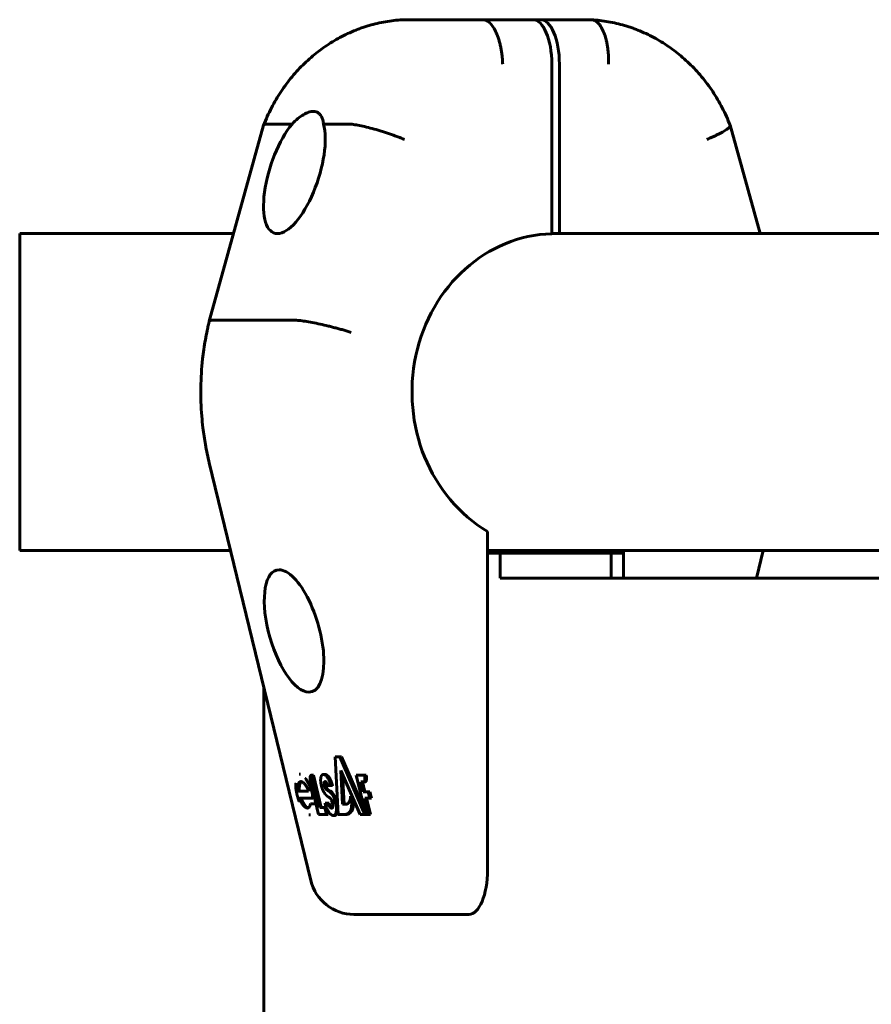
# Model space of a CAD drawing. Units: millimetres. Extents: x -4719 to 7088, y -6985 to 6985.
# Drawn here: x -107 to 46, y -4507 to -4330 of the extents above; entities that cross this region are included whole.
import ezdxf

# ---------------------------------------------------------------- set-up
doc = ezdxf.new("R2010")
doc.units = ezdxf.units.MM
doc.linetypes.add('K5LT_BASIC', pattern=[0])

msp = doc.modelspace()

# ---------------------------------------------------------------- linework, layer by layer
at = {"color": 150, "linetype": 'K5LT_BASIC', "lineweight": 60}
for p, q in [((-23.88, -4330.02), (-38.24, -4330.02)), ((-23.88, -4330.02), (-14.81, -4330.02)), ((-14.81, -4330.02), (-13.45, -4330.02)), ((-13.45, -4330.02), (-4.39, -4330.02)), ((-11.43, -4338.02), (-11.43, -4368.53)), ((-10.07, -4338.02), (-10.07, -4368.53)), ((-63.28, -4349.03), (-73.05, -4384.27)), ((-58.14, -4348.8), (-62.5, -4348.8)), ((-48.13, -4348.8), (-52.48, -4348.8)), ((20.65, -4349.03), (26.05, -4368.52)), ((-68.68, -4368.52), (-107.15, -4368.52)), ((-107.15, -4368.52), (-107.15, -4425.52)), ((94.03, -4368.52), (-11.43, -4368.52)), ((-73.05, -4384.27), (-73.05, -4384.27)), ((-57.9, -4384.08), (-72.27, -4384.08)), ((-73.04, -4409.78), (-54.8, -4484.91)), ((-22.99, -4422.12), (-22.99, -4483.02)), ((-69.22, -4425.52), (-107.15, -4425.52)), ((93.49, -4425.52), (-22.99, -4425.52)), ((-19.65, -4425.52), (-19.65, -4426.02)), ((1.48, -4425.52), (1.48, -4430.52)), ((26.59, -4425.52), (25.37, -4430.52)), ((-22.99, -4483.02), (-22.99, -4426.02)), ((-22.99, -4426.02), (-20.72, -4426.02)), ((-20.72, -4426.02), (-0.78, -4426.02)), ((-20.72, -4430.52), (-20.72, -4426.02)), ((1.48, -4426.02), (-0.78, -4426.02)), ((-0.78, -4426.02), (-0.78, -4430.52)), ((1.48, -4426.02), (1.48, -4430.52)), ((94.7, -4430.52), (-20.72, -4430.52)), ((-63.21, -4450.26), (-63.21, -5043.78)), ((-50.42, -4462.69), (-49.89, -4473.02)), ((-49.55, -4462.69), (-50.42, -4462.69)), ((-49.27, -4462.69), (-49.55, -4462.69)), ((-45.04, -4473.02), (-49.55, -4462.69)), ((-49.27, -4462.69), (-45.06, -4472.33)), ((-56.61, -4465.8), (-56.89, -4465.8)), ((-54.57, -4465.97), (-54.68, -4465.97)), ((-53.17, -4471.76), (-54.57, -4465.97)), ((-54.29, -4465.97), (-54.57, -4465.97)), ((-54.29, -4465.97), (-52.89, -4471.76)), ((-52.23, -4465.83), (-52.51, -4465.83)), ((-49.07, -4471.17), (-49.38, -4465.11)), ((-49.38, -4465.11), (-45.92, -4473.02)), ((-49.06, -4465.84), (-48.79, -4471.17)), ((-45.1, -4465.97), (-46.6, -4465.97)), ((-46.6, -4465.97), (-44.89, -4473.02)), ((-44.82, -4465.97), (-45.1, -4465.97)), ((-54.86, -4466.99), (-53.39, -4473.02)), ((-51.71, -4467.85), (-51.15, -4467.85)), ((-50.86, -4467.85), (-51.15, -4467.85)), ((-45.34, -4468.93), (-45.77, -4467.19)), ((-45.77, -4467.19), (-45.38, -4467.19)), ((-45.49, -4467.19), (-45.06, -4468.93)), ((-45.07, -4467.19), (-45.35, -4467.19)), ((-57.1, -4468.86), (-55.17, -4468.86)), ((-47.37, -4469.71), (-47.62, -4469.71)), ((-44.44, -4468.93), (-45.34, -4468.93)), ((-44.15, -4470.1), (-44.44, -4468.93)), ((-44.15, -4468.93), (-44.44, -4468.93)), ((-44.15, -4468.93), (-43.87, -4470.1)), ((-56.8, -4470.1), (-54.69, -4470.1)), ((-54.22, -4471.09), (-54.85, -4471.09)), ((-54.41, -4470.1), (-54.69, -4470.1)), ((-53.94, -4471.09), (-54.22, -4471.09)), ((-52.25, -4471.76), (-53.17, -4471.76)), ((-51.95, -4473.02), (-52.25, -4471.76)), ((-52.01, -4471.76), (-52.25, -4471.76)), ((-51.79, -4471.02), (-52.23, -4471.02)), ((-51.51, -4471.02), (-51.79, -4471.02)), ((-49.99, -4471.12), (-50.26, -4471.12)), ((-48.32, -4471.17), (-49.07, -4471.17)), ((-44.35, -4473.02), (-45.06, -4470.1)), ((-45.06, -4470.1), (-44.15, -4470.1)), ((-44.78, -4470.1), (-44.07, -4473.02)), ((-43.87, -4470.1), (-44.15, -4470.1)), ((-54.83, -4473.12), (-55.11, -4473.12)), ((-53.39, -4473.02), (-51.95, -4473.02)), ((-51.66, -4473.02), (-51.95, -4473.02)), ((-51.93, -4471.95), (-51.66, -4473.02)), ((-50.91, -4471.85), (-51.17, -4471.85)), ((-50.46, -4473.21), (-50.74, -4473.21)), ((-49.89, -4473.02), (-48.62, -4473.02)), ((-48.34, -4473.02), (-48.62, -4473.02)), ((-47.48, -4472.55), (-47.77, -4472.55)), ((-45.92, -4473.02), (-45.04, -4473.02)), ((-44.89, -4473.02), (-45.04, -4473.02)), ((-44.89, -4473.02), (-44.35, -4473.02)), ((-44.07, -4473.02), (-44.35, -4473.02)), ((-32.66, -4491.02), (-47.02, -4491.02)), ((-26.37, -4491.02), (-32.66, -4491.02))]:
    msp.add_line(p, q, dxfattribs=at)
msp.add_arc((-47.02, -4483.02), 8, 193.651, 270, dxfattribs=at)
for centre, major_axis, ratio, start_param, end_param in [((-14.81, -4338.02), (0, 8), 0.422618, 4.712389, 6.283185), ((-13.45, -4338.02), (0, 8), 0.422618, 4.712389, 6.283185), ((-57.73, -4357.52), (3.61, 10.91), 0.387086, 0.782326, 3.269096), ((-57.73, -4357.52), (3.61, 10.91), 0.387086, 3.269096, 5.755935), ((-10.75, -4397.02), (0, 28.5), 0.906308, 0.026319, 2.648123), ((-57.79, -4440.02), (3.19, -10.93), 0.394683, 3.027062, 6.168654), ((-57.79, -4440.02), (3.19, -10.93), 0.394683, 6.168654, 9.310247), ((-54.91, -4469.2), (-0.261, 0.894), 0.394683, 3.027062, 4.693559), ((-54.63, -4469.2), (-0.261, 0.894), 0.394683, 3.027062, 3.938376), ((-51.25, -4471.06), (-0.67, 2.29), 0.394683, 4.568641, 5.982024), ((-50.97, -4471.06), (-0.67, 2.29), 0.394683, 4.584585, 5.982024), ((-51.25, -4470.99), (-0.266, 0.912), 0.394683, 3.021322, 5.138527), ((-51.25, -4470.99), (-0.266, 0.912), 0.394683, 2.686324, 3.021322), ((-26.37, -4483.02), (0, 8), 0.422618, 3.141593, 4.712389), ((-26.37, -4483.02), (0, -8), 0.422618, 0, 1.570796), ((-47.02, -4483.02), (-7.77, -1.89), 0.109382, 6.283127, 6.283185)]:
    msp.add_ellipse(centre, major_axis=major_axis, ratio=ratio, start_param=start_param, end_param=end_param, dxfattribs=at)
for points, knots in [([(-38.33, -4330.02), (-39.34, -4330.09), (-40.35, -4330.21), (-42.34, -4330.56), (-43.33, -4330.79), (-44.57, -4331.16), (-44.82, -4331.24), (-45.33, -4331.4), (-45.58, -4331.49), (-46.1, -4331.67), (-46.37, -4331.78), (-47.15, -4332.09), (-47.66, -4332.3), (-49.1, -4332.97), (-50.01, -4333.47), (-51.8, -4334.55), (-52.66, -4335.15), (-54.34, -4336.45), (-55.15, -4337.15), (-56.71, -4338.65), (-57.45, -4339.44), (-58.86, -4341.13), (-59.52, -4342.02), (-60.76, -4343.89), (-61.33, -4344.86), (-62.38, -4346.89), (-62.86, -4347.94), (-63.28, -4349.02)], [0, 0, 0, 0, 2.142782, 2.142782, 4.289694, 4.289694, 4.861869, 4.861869, 5.417788, 5.417788, 6.024243, 6.024243, 7.186617, 7.186617, 9.365564, 9.365564, 11.564808, 11.564808, 13.788235, 13.788235, 16.038941, 16.038941, 18.31969, 18.31969, 20.633119, 20.633119, 22.976846, 22.976846, 22.976846, 22.976846]), ([(-20.27, -4338.02), (-20.28, -4337.76), (-20.3, -4337.49), (-20.33, -4336.97), (-20.36, -4336.71), (-20.41, -4336.2), (-20.45, -4335.94), (-20.53, -4335.44), (-20.62, -4334.95), (-20.72, -4334.48), (-20.84, -4334.02), (-20.9, -4333.79), (-21.11, -4333.13), (-21.26, -4332.73), (-21.59, -4331.99), (-21.77, -4331.66), (-22.16, -4331.08), (-22.36, -4330.83), (-22.67, -4330.53), (-22.78, -4330.44), (-22.99, -4330.29), (-23.1, -4330.23), (-23.43, -4330.07), (-23.65, -4330.02), (-23.88, -4330.02)], [-0.00006988, -0.00006988, -0.00006988, -0.00006988, 0.00071811, 0.00071811, 0.0015061, 0.0015061, 0.00229409, 0.00229409, 0.00308208, 0.00387007, 0.00387007, 0.00465806, 0.00465806, 0.00623404, 0.00623404, 0.00781002, 0.00781002, 0.009386, 0.009386, 0.01017398, 0.01017398, 0.01096197, 0.01096197, 0.01253795, 0.01253795, 0.01253795, 0.01253795]), ([(-4.3, -4330.02), (-3.29, -4330.09), (-2.29, -4330.21), (-0.29, -4330.56), (0.7, -4330.79), (1.93, -4331.16), (2.19, -4331.24), (2.7, -4331.4), (2.95, -4331.49), (3.47, -4331.67), (3.74, -4331.78), (4.52, -4332.09), (5.02, -4332.3), (6.46, -4332.97), (7.38, -4333.47), (9.16, -4334.55), (10.03, -4335.15), (11.71, -4336.45), (12.52, -4337.15), (14.07, -4338.65), (14.82, -4339.44), (16.22, -4341.13), (16.89, -4342.02), (18.13, -4343.89), (18.7, -4344.86), (19.75, -4346.89), (20.23, -4347.94), (20.64, -4349.02)], [0, 0, 0, 0, 2.142782, 2.142782, 4.289694, 4.289694, 4.861869, 4.861869, 5.417788, 5.417788, 6.024243, 6.024243, 7.186617, 7.186617, 9.365564, 9.365564, 11.564808, 11.564808, 13.788235, 13.788235, 16.038941, 16.038941, 18.31969, 18.31969, 20.633119, 20.633119, 22.976846, 22.976846, 22.976846, 22.976846]), ([(-4.3, -4330.02), (-4.11, -4330.04), (-3.92, -4330.09), (-3.63, -4330.23), (-3.52, -4330.29), (-3.31, -4330.44), (-3.21, -4330.53), (-2.91, -4330.83), (-2.72, -4331.08), (-2.37, -4331.66), (-2.21, -4331.99), (-1.91, -4332.73), (-1.79, -4333.13), (-1.62, -4333.79), (-1.57, -4334.02), (-1.47, -4334.48), (-1.39, -4334.95), (-1.33, -4335.44), (-1.28, -4335.94), (-1.26, -4336.2), (-1.23, -4336.71), (-1.23, -4336.97), (-1.22, -4337.36), (-1.22, -4337.5), (-1.22, -4337.76), (-1.22, -4337.89), (-1.23, -4338.02)], [0.00020897, 0.00020897, 0.00020897, 0.00020897, 0.00156255, 0.00156255, 0.00234382, 0.00234382, 0.0031251, 0.0031251, 0.00468765, 0.00468765, 0.0062502, 0.0062502, 0.00781274, 0.00781274, 0.00859402, 0.00859402, 0.00937529, 0.01015657, 0.01015657, 0.01093784, 0.01093784, 0.01171912, 0.01171912, 0.01210975, 0.01210975, 0.01250039, 0.01250039, 0.01250039, 0.01250039]), ([(-58.14, -4348.8), (-57.8, -4348.43), (-57.46, -4348.11), (-56.78, -4347.55), (-56.45, -4347.31), (-55.78, -4346.92), (-55.47, -4346.77), (-54.87, -4346.57), (-54.59, -4346.52), (-54.33, -4346.52)], [0, 0, 0, 0, 0.001818967, 0.001818967, 0.003637935, 0.003637935, 0.005456902, 0.005456902, 0.007275869, 0.007275869, 0.007275869, 0.007275869]), ([(-54.33, -4346.52), (-54.14, -4346.52), (-53.85, -4346.57), (-53.51, -4346.73), (-53.28, -4346.9), (-53.1, -4347.11), (-52.98, -4347.28), (-52.86, -4347.5), (-52.75, -4347.72), (-52.63, -4348.08), (-52.54, -4348.44), (-52.5, -4348.7), (-52.48, -4348.8)], [0, 0, 0, 0, 2.334335, 4.002731, 5.363769, 6.394777, 7.739929, 8.069934, 9.369612, 10.621495, 12.126775, 13, 13, 13, 13]), ([(-62.5, -4348.8), (-62.72, -4348.8), (-62.89, -4348.81), (-63.09, -4348.87), (-63.14, -4348.89), (-63.22, -4348.94), (-63.25, -4348.97), (-63.27, -4349.01), (-63.27, -4349.01), (-63.28, -4349.02)], [0, 0, 0, 0, 0.001563495, 0.001563495, 0.002345242, 0.002345242, 0.003126989, 0.003126989, 0.003222519, 0.003222519, 0.003222519, 0.003222519]), ([(-37.93, -4351.58), (-38.16, -4351.48), (-38.39, -4351.39), (-38.85, -4351.21), (-39.09, -4351.12), (-39.57, -4350.94), (-39.82, -4350.85), (-40.31, -4350.67), (-40.8, -4350.5), (-41.29, -4350.34), (-41.79, -4350.18), (-42.04, -4350.1), (-42.79, -4349.87), (-43.27, -4349.73), (-44.21, -4349.48), (-44.67, -4349.36), (-45.53, -4349.16), (-45.94, -4349.08), (-46.5, -4348.97), (-46.68, -4348.94), (-47.02, -4348.89), (-47.19, -4348.87), (-47.64, -4348.81), (-47.9, -4348.8), (-48.13, -4348.8)], [-0.00005083, -0.00005083, -0.00005083, -0.00005083, 0.00073748, 0.00073748, 0.0015258, 0.0015258, 0.00231412, 0.00231412, 0.00310244, 0.00389075, 0.00389075, 0.00467907, 0.00467907, 0.00625571, 0.00625571, 0.00783234, 0.00783234, 0.00940898, 0.00940898, 0.01019729, 0.01019729, 0.01098561, 0.01098561, 0.01256225, 0.01256225, 0.01256225, 0.01256225]), ([(20.65, -4349.03), (20.67, -4349.1), (20.65, -4349.17), (20.53, -4349.36), (20.41, -4349.48), (20.1, -4349.73), (19.89, -4349.87), (19.52, -4350.1), (19.39, -4350.18), (19.1, -4350.34), (18.79, -4350.5), (18.45, -4350.67), (18.09, -4350.85), (17.9, -4350.94), (17.5, -4351.12), (17.3, -4351.21), (16.98, -4351.34), (16.87, -4351.39), (16.65, -4351.48), (16.54, -4351.53), (16.43, -4351.58)], [0.003338361, 0.003338361, 0.003338361, 0.003338361, 0.004690484, 0.004690484, 0.006253979, 0.006253979, 0.007817474, 0.007817474, 0.008599221, 0.008599221, 0.009380968, 0.010162716, 0.010162716, 0.010944463, 0.010944463, 0.01172621, 0.01172621, 0.012117084, 0.012117084, 0.012507958, 0.012507958, 0.012507958, 0.012507958]), ([(-73.05, -4384.27), (-73.05, -4384.29), (-73.05, -4384.31), (-73.07, -4384.36), (-73.07, -4384.39), (-73.1, -4384.5), (-73.12, -4384.57), (-73.17, -4384.79), (-73.2, -4384.93), (-73.3, -4385.35), (-73.36, -4385.64), (-73.54, -4386.49), (-73.65, -4387.06), (-73.95, -4388.77), (-74.11, -4389.91), (-74.43, -4392.77), (-74.53, -4394.49), (-74.59, -4397.93), (-74.53, -4399.65), (-74.34, -4402.06), (-74.27, -4402.76), (-74.12, -4403.96), (-74.06, -4404.47), (-73.91, -4405.48), (-73.82, -4405.98), (-73.54, -4407.59), (-73.31, -4408.69), (-73.04, -4409.78)], [0.010472, 0.010472, 0.010472, 0.010472, 0.052361, 0.052361, 0.146611, 0.146611, 0.335111, 0.335111, 0.71211, 0.71211, 1.455636, 1.455636, 2.94269, 2.94269, 5.906323, 5.906323, 10.306323, 10.306323, 14.706323, 14.706323, 16.498447, 16.498447, 17.807812, 17.807812, 19.117176, 19.117176, 22, 22, 22, 22]), ([(-72.27, -4384.08), (-72.5, -4384.08), (-72.67, -4384.09), (-72.86, -4384.14), (-72.91, -4384.15), (-72.99, -4384.2), (-73.02, -4384.22), (-73.04, -4384.26), (-73.04, -4384.26), (-73.05, -4384.27)], [0, 0, 0, 0, 0.001562321, 0.001562321, 0.002343481, 0.002343481, 0.003124641, 0.003124641, 0.003338116, 0.003338116, 0.003338116, 0.003338116]), ([(-47.55, -4386.28), (-47.78, -4386.21), (-48.02, -4386.14), (-48.49, -4385.99), (-48.74, -4385.92), (-49.23, -4385.78), (-49.48, -4385.71), (-49.98, -4385.57), (-50.48, -4385.44), (-50.99, -4385.31), (-51.49, -4385.18), (-51.75, -4385.12), (-52.51, -4384.94), (-53, -4384.83), (-53.95, -4384.62), (-54.42, -4384.53), (-55.29, -4384.37), (-55.7, -4384.3), (-56.27, -4384.22), (-56.45, -4384.2), (-56.8, -4384.15), (-56.96, -4384.14), (-57.42, -4384.09), (-57.68, -4384.08), (-57.9, -4384.08)], [-0.00009167, -0.00009167, -0.00009167, -0.00009167, 0.00069632, 0.00069632, 0.00148431, 0.00148431, 0.0022723, 0.0022723, 0.00306029, 0.00384828, 0.00384828, 0.00463627, 0.00463627, 0.00621225, 0.00621225, 0.00778823, 0.00778823, 0.00936421, 0.00936421, 0.0101522, 0.0101522, 0.01094019, 0.01094019, 0.01251617, 0.01251617, 0.01251617, 0.01251617])]:
    msp.add_open_spline(points, degree=3, knots=knots, dxfattribs=at)
for points in [[(-38.24, -4330.02), (-38.27, -4330.02), (-38.3, -4330.02), (-38.33, -4330.02)], [(-4.39, -4330.02), (-4.36, -4330.02), (-4.33, -4330.02), (-4.3, -4330.02)], [(-63.28, -4349.02), (-63.28, -4349.02), (-63.28, -4349.03), (-63.28, -4349.03)], [(20.64, -4349.02), (20.64, -4349.02), (20.65, -4349.03), (20.65, -4349.03)]]:
    msp.add_open_spline(points, degree=3, dxfattribs=at)
for points, weights in [([(-54.68, -4465.97), (-54.93, -4465.97), (-55, -4466.39), (-54.86, -4466.99)], [1, 0.804737854124, 0.804737854124, 1]), ([(-52.51, -4465.83), (-53.04, -4465.83), (-53.12, -4466.73), (-52.92, -4467.7)], [0.528378453263, 0.534338231396, 0.691545413641, 1]), ([(-51.15, -4467.85), (-51.4, -4466.82), (-51.94, -4465.83), (-52.51, -4465.83)], [1, 0.679391017277, 0.522183835032, 0.528378453263]), ([(-52.23, -4465.83), (-51.66, -4465.83), (-51.12, -4466.82), (-50.86, -4467.85)], [0.528378298909, 0.522186447085, 0.679393680782, 1]), ([(-45.35, -4467.19), (-45.04, -4467.19), (-44.95, -4466.69), (-45.1, -4465.97)], [0.979179294207, 0.80500379936, 0.811944034625, 1]), ([(-44.82, -4465.97), (-44.66, -4466.69), (-44.76, -4467.19), (-45.07, -4467.19)], [1, 0.811950380054, 0.805004267924, 0.97916166361]), ([(-56.55, -4467.12), (-57.06, -4467.12), (-57.22, -4467.89), (-57.1, -4468.86)], [0.633996731683, 0.633993734316, 0.755994823755, 1]), ([(-56.82, -4468.86), (-56.92, -4468), (-56.81, -4467.29), (-56.41, -4467.15)], [1, 0.778653002273, 0.657703660052, 0.637151973337]), ([(-55.17, -4468.86), (-55.52, -4467.89), (-56.05, -4467.12), (-56.55, -4467.12)], [1, 0.756000818416, 0.633999728977, 0.633996731683]), ([(-54.55, -4469.11), (-54.82, -4468.17), (-55.24, -4467.22), (-55.78, -4466.54)], [1, 0.815802300469, 0.690693159686, 0.62467257765]), ([(-52.92, -4467.7), (-52.79, -4468.35), (-52.53, -4468.94), (-52.22, -4469.32)], [1, 0.912758986596, 0.912758986596, 1]), ([(-52.37, -4467.75), (-52.43, -4467.41), (-52.39, -4467.11), (-52.21, -4467.11)], [1, 0.707923939389, 0.556720099374, 0.546388479955]), ([(-52.1, -4468.4), (-52.22, -4468.25), (-52.32, -4468.01), (-52.37, -4467.75)], [1, 0.902616979965, 0.902616979965, 1]), ([(-52.21, -4467.11), (-52, -4467.11), (-51.8, -4467.47), (-51.71, -4467.85)], [0.546388479955, 0.535299135844, 0.686502975859, 1]), ([(-52.05, -4467.19), (-52.12, -4467.31), (-52.12, -4467.53), (-52.09, -4467.75)], [0.584521049897, 0.647106372959, 0.785599356327, 1]), ([(-52.09, -4467.75), (-52.04, -4468.01), (-51.94, -4468.25), (-51.81, -4468.4)], [1, 0.902616979965, 0.902616979965, 1]), ([(-45.38, -4467.19), (-45.37, -4467.19), (-45.36, -4467.19), (-45.35, -4467.19)], [1, 0.9927938195, 0.985853584235, 0.979179294207]), ([(-52.22, -4469.32), (-52.05, -4469.53), (-51.88, -4469.69), (-51.71, -4469.82)], [1, 0.994118258624, 0.994118258624, 1]), ([(-51.62, -4468.79), (-51.77, -4468.73), (-51.93, -4468.6), (-52.1, -4468.4)], [1, 0.983507961253, 0.983507961253, 1]), ([(-51.81, -4468.4), (-51.65, -4468.6), (-51.49, -4468.73), (-51.34, -4468.79)], [1, 0.983507961253, 0.983507961253, 1]), ([(-51.71, -4469.82), (-51.64, -4469.87), (-51.57, -4469.91), (-51.5, -4469.94)], [1, 0.997719345004, 0.997719345004, 1]), ([(-51.5, -4469.94), (-51.34, -4470.01), (-51.17, -4470.21), (-51.03, -4470.52)], [1, 0.936533058435, 0.936533058435, 1]), ([(-47.62, -4469.71), (-47.67, -4470.54), (-47.92, -4471.05), (-48.32, -4471.17)], [1, 0.943266403135, 0.943266403135, 1]), ([(-47.77, -4472.55), (-47.37, -4472.08), (-47.31, -4471.01), (-47.62, -4469.71)], [1, 0.884944450868, 0.884944450868, 1]), ([(-47.31, -4469.83), (-47.03, -4471.09), (-47.1, -4472.1), (-47.48, -4472.55)], [0.988343287281, 0.885085361532, 0.888970932438, 1]), ([(-55.4, -4471.87), (-55.9, -4471.87), (-56.44, -4471.12), (-56.8, -4470.1)], [0.748623562611, 0.706223724106, 0.790015869902, 1]), ([(-56.52, -4470.1), (-56.2, -4471), (-55.74, -4471.7), (-55.27, -4471.84)], [1, 0.810819940307, 0.724065721697, 0.73973734417]), ([(-54.85, -4471.09), (-54.91, -4471.57), (-55.1, -4471.87), (-55.4, -4471.87)], [1, 0.860569425693, 0.776777279896, 0.748623562611]), ([(-52.23, -4471.02), (-52.17, -4471.28), (-52.09, -4471.54), (-52, -4471.79)], [1, 0.990545809854, 0.990545809854, 1]), ([(-52, -4471.79), (-51.65, -4472.6), (-51.18, -4473.21), (-50.74, -4473.21)], [1, 0.7756963713, 0.652800330109, 0.631311876425]), ([(-51.17, -4471.85), (-51.38, -4471.73), (-51.6, -4471.43), (-51.79, -4471.02)], [1, 0.944184752053, 0.944184752053, 1]), ([(-51.51, -4471.02), (-51.33, -4471.42), (-51.11, -4471.71), (-50.9, -4471.85)], [1, 0.945486482383, 0.944215111174, 0.996185886374]), ([(-50.74, -4473.21), (-50.16, -4473.21), (-50.04, -4472.25), (-50.26, -4471.12)], [0.631311876425, 0.605269980016, 0.728166021207, 1]), ([(-49.92, -4472.48), (-49.99, -4472.94), (-50.18, -4473.21), (-50.46, -4473.21)], [0.702564695104, 0.642142461485, 0.618391069153, 0.631310518107]), ([(-48.62, -4473.02), (-48.29, -4473.01), (-48, -4472.85), (-47.77, -4472.55)], [1, 0.987902864303, 0.987902864303, 1]), ([(-47.48, -4472.55), (-47.72, -4472.85), (-48.01, -4473.01), (-48.34, -4473.02)], [1, 0.987902864303, 0.987902864303, 1])]:
    msp.add_rational_spline(points, weights, degree=3, dxfattribs=at)
msp.add_rational_spline([(-56.87, -4470.71), (-57.13, -4470.06), (-57.3, -4469.4), (-57.4, -4468.8), (-57.48, -4468.31), (-57.52, -4467.82), (-57.5, -4467.38)], [0.70242559191, 0.773304070583, 0.872495539946, 1, 0.894903266317, 0.809042473383, 0.742417621196], degree=3, knots=[4.259167, 4.259167, 4.259167, 4.259167, 4.894978, 4.894978, 4.894978, 5.419051, 5.419051, 5.419051, 5.419051], dxfattribs=at)

doc.saveas('drawing.dxf')
